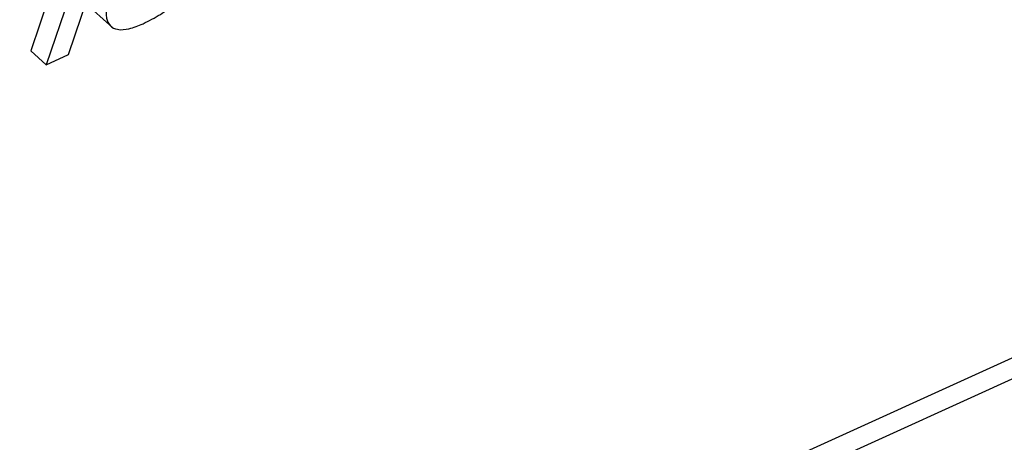
# Model space of a CAD drawing. Units: inches. Extents: x 0.1 to 24.4, y -0.1 to 8.4.
# Drawn here: x 21.7 to 21.8, y 6.2 to 6.2 of the extents above; entities that cross this region are included whole.
import ezdxf

# ---------------------------------------------------------------- set-up
doc = ezdxf.new("R2010")
doc.units = ezdxf.units.IN
doc.header["$MEASUREMENT"] = 0

msp = doc.modelspace()

# ---------------------------------------------------------------- linework, layer by layer
at = {"color": 7, "linetype": 'Continuous', "lineweight": 25}
for p, q in [((21.53289466, 6.11769752), (21.99783257, 6.32873874)), ((21.5336755, 6.11698796), (21.99861342, 6.32802917)), ((21.70660415, 6.23858114), (21.70500268, 6.23390341)), ((21.70738491, 6.23787187), (21.70578345, 6.23319413)), ((21.70692346, 6.23371157), (21.7083964, 6.23811445)), ((21.70818044, 6.23594674), (21.70915633, 6.2350603)), ((21.70578345, 6.23319413), (21.70500268, 6.23390341)), ((21.70578345, 6.23319413), (21.70692346, 6.23371157))]:
    msp.add_line(p, q, dxfattribs=at)
for points, knots in [([(21.71068782, 6.23527531), (21.71098713, 6.23542445), (21.71155389, 6.23570686), (21.71242262, 6.23635822), (21.71288007, 6.23694673), (21.71315342, 6.23729841)], [0, 0, 0, 0, 0.31053005, 0.58799411, 1, 1, 1, 1]), ([(21.70885214, 6.23620047), (21.7088284, 6.23598819), (21.70878838, 6.23563029), (21.70898701, 6.23514151), (21.70944943, 6.23493503), (21.71004053, 6.23501156), (21.71045438, 6.23518019), (21.71068782, 6.23527531)], [0, 0, 0, 0, 0.22648123, 0.38183455, 0.52283464, 0.73084419, 1, 1, 1, 1])]:
    msp.add_open_spline(points, degree=3, knots=knots, dxfattribs=at)

doc.saveas('drawing.dxf')
